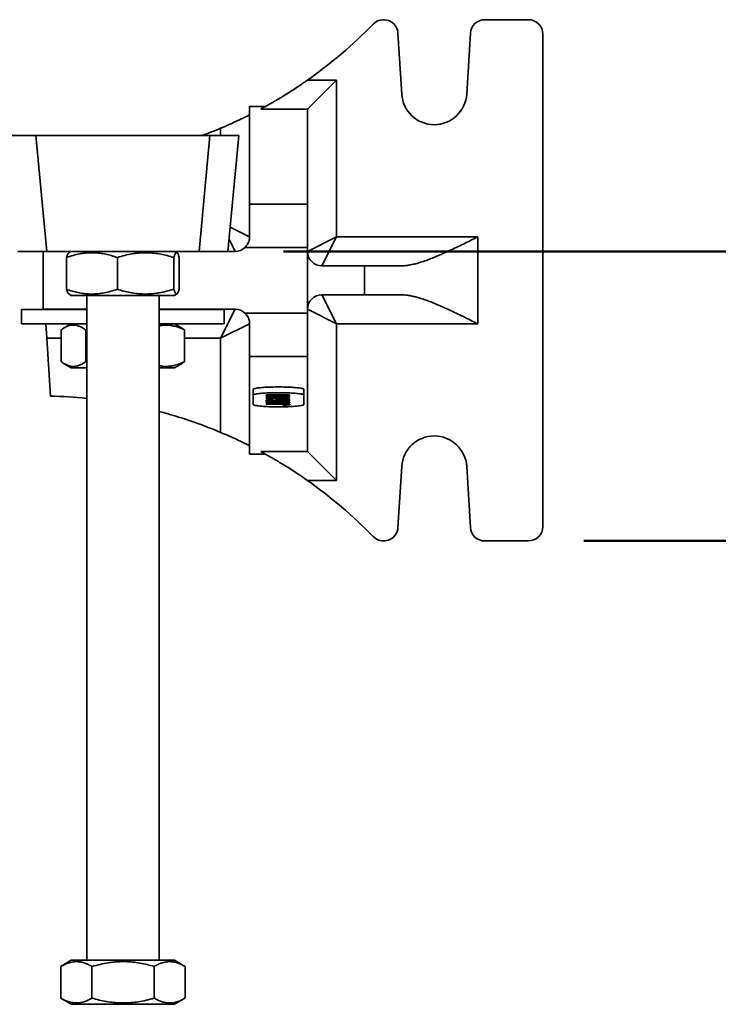
# Model space of a CAD drawing. Units: inches. Extents: x 0.1 to 8.4, y 0.1 to 10.9.
# Drawn here: x 4.3 to 5.1, y 7.3 to 8.4 of the extents above; entities that cross this region are included whole.
import ezdxf

# ---------------------------------------------------------------- set-up
doc = ezdxf.new("R2010")
doc.units = ezdxf.units.IN
doc.header["$MEASUREMENT"] = 0
doc.layers.add('WALL', color=7, linetype='Continuous', lineweight=50)
doc.styles.add('SLDTEXTSTYLE0', font='TXT', dxfattribs={"width": 0.605})
doc.dimstyles.new('SLDDIMSTYLE3', dxfattribs={"dimtxt": 0.101115, "dimasz": 0.1, "dimexe": 0, "dimexo": 0.0625, "dimgap": 0.025279, "dimtad": 0, "dimtih": 1, "dimtoh": 1, "dimdec": 6, "dimlfac": 8, "dimrnd": 1e-09, "dimzin": 12, "dimdsep": 46, "dimlunit": 5, "dimtxsty": 'SLDTEXTSTYLE0', "dimsah": 1, "dimcen": 0.09, "dimadec": 0, "dimazin": 3, "dimtfac": 1, "dimtdec": 3, "dimtmove": 0, "dimatfit": 0, "dimfxl": 0, "dimfrac": 2, "dimtolj": 1, "dimtzin": 12, "dimarcsym": 0})

# ---------------------------------------------------------------- blocks, each defined once
blk = doc.blocks.new('_D_9')
at = {"layer": 'WALL'}
for p, q in [((5.3396, 8.1225), (5.3396, 8.3725)), ((4.6315, 8.1225), (5.4646, 8.1225)), ((5.2625, 7.9663), (5.2278, 7.9663)), ((5.2278, 7.9663), (5.2278, 7.811)), ((5.4168, 7.9663), (5.4515, 7.9663)), ((5.4515, 7.9663), (5.4515, 7.811)), ((4.9557, 7.81), (5.4646, 7.81)), ((5.2278, 7.811), (5.2625, 7.811)), ((5.3396, 7.81), (5.3396, 7.56)), ((5.4515, 7.811), (5.4168, 7.811))]:
    blk.add_line(p, q, dxfattribs=at)
for points in [[(5.3396, 8.1225), (5.3546, 8.2225), (5.3246, 8.2225)], [(5.3396, 7.81), (5.3246, 7.71), (5.3546, 7.71)]]:
    blk.add_solid(points, dxfattribs=at)
at = {"layer": 'WALL', "char_height": 0.10417, "attachment_point": 1, "style": 'SLDTEXTSTYLE0'}
for s, insert in [('2 1/2', (5.1853, 8.1237)), ('64', (5.2625, 7.9453))]:
    blk.add_mtext(s, dxfattribs=dict(at, insert=insert))

msp = doc.modelspace()

# ---------------------------------------------------------------- linework, layer by layer
at = {"color": 7, "linetype": 'Continuous', "lineweight": 35}
for p, q in [((4.89573659, 8.37250959), (4.84886159, 8.37250959)), ((4.75908305, 8.29224438), (4.75508261, 8.35783579)), ((4.83326557, 8.35783579), (4.82926514, 8.29224438)), ((4.91136159, 7.82563459), (4.91136159, 8.35688459)), ((4.65734635, 8.30722874), (4.68869909, 8.30722874)), ((4.65758432, 8.27611396), (4.68869909, 8.30722874)), ((4.68869909, 8.30722874), (4.68869909, 8.13813459)), ((4.59494909, 8.27875959), (4.61188488, 8.27875959)), ((4.59494909, 8.17335302), (4.59494909, 8.27875959)), ((4.65758432, 8.27611396), (4.60704554, 8.27611396)), ((4.65744909, 8.17335302), (4.65744909, 8.27584292)), ((4.33323659, 8.24750959), (4.36434995, 8.24750959)), ((4.36434995, 8.24750959), (4.37607789, 8.12250959)), ((4.55212324, 8.24750959), (4.36434995, 8.24750959)), ((4.5403953, 8.12250959), (4.55212324, 8.24750959)), ((4.55212324, 8.24750959), (4.58323659, 8.24750959)), ((4.58323659, 8.24750959), (4.57150865, 8.12250959)), ((4.59494909, 8.17335302), (4.65744909, 8.17335302)), ((4.59494909, 8.13813459), (4.59494909, 8.17335302)), ((4.65744909, 8.17335302), (4.65744909, 8.12668086)), ((4.65744909, 8.12250959), (4.68869909, 8.13813459)), ((4.68869909, 8.13813459), (4.67307409, 8.10688459)), ((4.68869909, 8.13813459), (4.84104909, 8.13813459)), ((4.84104909, 8.13813459), (4.84104909, 8.04438459)), ((4.37607789, 8.12250959), (4.34496453, 8.12250959)), ((4.37229909, 8.12250959), (4.37229909, 8.06000959)), ((4.5403953, 8.12250959), (4.37607789, 8.12250959)), ((4.40261159, 8.12250959), (4.39985181, 8.12091622)), ((4.51662138, 8.12091622), (4.51386159, 8.12250959)), ((4.57150865, 8.12250959), (4.5403953, 8.12250959)), ((4.57932409, 8.12250959), (4.57150865, 8.12250959)), ((4.65744909, 8.12668086), (4.58995202, 8.12668086)), ((4.65744909, 8.12668086), (4.65744909, 8.05583831)), ((4.39736503, 8.08164448), (4.39736503, 8.1158747)), ((4.4522856, 8.08164448), (4.4522856, 8.1158747)), ((4.51315717, 8.08164448), (4.51315717, 8.1158747)), ((4.51910816, 8.08164448), (4.51910816, 8.1158747)), ((4.71902526, 8.10688459), (4.67307409, 8.10688459)), ((4.71902526, 8.10688459), (4.71902526, 8.07563459)), ((4.75836936, 8.10688459), (4.71902526, 8.10688459)), ((4.39986637, 8.07659454), (4.40261159, 8.07500959)), ((4.51386159, 8.07500959), (4.40261159, 8.07500959)), ((4.41917409, 8.07500959), (4.41917409, 7.35750959)), ((4.49729909, 7.35750959), (4.49729909, 8.07500959)), ((4.51386159, 8.07500959), (4.51660682, 8.07659454)), ((4.71902526, 8.07563459), (4.67307409, 8.07563459)), ((4.67307409, 8.07563459), (4.68869909, 8.04438459)), ((4.75836936, 8.07563459), (4.71902526, 8.07563459)), ((4.34886159, 8.05979709), (4.34886159, 8.04438459)), ((4.34886159, 8.05979709), (4.41917409, 8.05979709)), ((4.41917409, 8.06000959), (4.37229909, 8.06000959)), ((4.3742655, 8.05979709), (4.37425222, 8.06000959)), ((4.57932409, 8.06000959), (4.49729909, 8.06000959)), ((4.49729909, 8.05979709), (4.56761159, 8.05979709)), ((4.56369909, 8.02875959), (4.57932409, 8.06000959)), ((4.56761159, 8.04438459), (4.56761159, 8.05979709)), ((4.58995202, 8.05583831), (4.65744909, 8.05583831)), ((4.68869909, 8.04438459), (4.65744909, 8.06000959)), ((4.65744909, 8.05583831), (4.65744909, 8.00916615)), ((4.34886159, 8.04438459), (4.41917409, 8.04438459)), ((4.37620534, 8.02875959), (4.37522878, 8.04438459)), ((4.40261159, 8.04438459), (4.39495719, 8.03996532)), ((4.49729909, 8.04438459), (4.56761159, 8.04438459)), ((4.52151599, 8.03996532), (4.51386159, 8.04438459)), ((4.59494909, 8.04438459), (4.56369909, 8.02875959)), ((4.59494909, 8.00916615), (4.59494909, 8.04438459)), ((4.84104909, 8.04438459), (4.68869909, 8.04438459)), ((4.68869909, 8.04438459), (4.68869909, 7.87529044)), ((4.39158066, 8.00351948), (4.39158066, 8.0377497)), ((4.41810745, 8.0377497), (4.41917409, 8.03802748)), ((4.41810745, 8.00351948), (4.41810745, 8.0377497)), ((4.52489252, 8.0377497), (4.52151346, 8.03996093)), ((4.52489252, 8.00351948), (4.52489252, 8.0377497)), ((4.37620534, 8.02875959), (4.38011159, 7.96625959)), ((4.56369909, 7.92716795), (4.56369909, 8.02875959)), ((4.39494949, 8.0013083), (4.40261159, 7.99688459)), ((4.41917409, 8.00323779), (4.41810745, 8.00351948)), ((4.51386159, 7.99688459), (4.52152369, 8.0013083)), ((4.65744909, 8.00916615), (4.59494909, 8.00916615)), ((4.59494909, 8.00916615), (4.59494909, 7.90375959)), ((4.65744909, 8.00916615), (4.65744909, 7.90667625)), ((4.41917409, 7.99688459), (4.40261159, 7.99688459)), ((4.51386159, 7.99688459), (4.49729909, 7.99688459)), ((4.59885534, 7.96742606), (4.59885534, 7.97364901)), ((4.65354284, 7.96742606), (4.65354284, 7.97364901)), ((4.59885534, 7.96742606), (4.59885534, 7.9572619)), ((4.61288249, 7.96753872), (4.63816122, 7.96753872)), ((4.61288249, 7.96704461), (4.61288249, 7.96753872)), ((4.63031732, 7.96652462), (4.61288249, 7.96704461)), ((4.61288249, 7.96577828), (4.63062115, 7.96630344)), ((4.61288249, 7.96527993), (4.61288249, 7.96577828)), ((4.63816122, 7.96527993), (4.61288249, 7.96527993)), ((4.61288249, 7.96415666), (4.63816122, 7.96508935)), ((4.61288249, 7.96378301), (4.61288249, 7.96415666)), ((4.63816122, 7.96285032), (4.61288249, 7.96378301)), ((4.61547518, 7.96249526), (4.61547518, 7.96180187)), ((4.61547518, 7.96020494), (4.61547518, 7.95947061)), ((4.61579927, 7.96426427), (4.61579927, 7.96396983)), ((4.61677153, 7.96753872), (4.61677153, 7.96720743)), ((4.61677153, 7.96720743), (4.63816122, 7.96658062)), ((4.63816122, 7.96720743), (4.61677153, 7.96720743)), ((4.63816122, 7.96623427), (4.61677153, 7.96561122)), ((4.61677153, 7.96589341), (4.61677153, 7.96561122)), ((4.61677153, 7.96561122), (4.63816122, 7.96561122)), ((4.61948069, 7.96130646), (4.61948069, 7.96097318)), ((4.62001239, 7.96265974), (4.62001239, 7.96232845)), ((4.62046814, 7.96380937), (4.62746637, 7.9635689)), ((4.62746637, 7.96437077), (4.62082261, 7.96414254)), ((4.62494458, 7.96232485), (4.62494458, 7.96132)), ((4.62553705, 7.96058151), (4.62553705, 7.96025037)), ((4.62585607, 7.95868446), (4.62585607, 7.95835299)), ((4.62746637, 7.96469475), (4.62746637, 7.96437077)), ((4.62746637, 7.9635689), (4.62746637, 7.96437077)), ((4.62774489, 7.96263765), (4.62774489, 7.96213834)), ((4.62941089, 7.96088283), (4.62941089, 7.96121412)), ((4.63038315, 7.96480236), (4.63038315, 7.96447053)), ((4.63816122, 7.96473782), (4.63038315, 7.96447053)), ((4.63038315, 7.96447053), (4.63038315, 7.96346914)), ((4.63038315, 7.96346914), (4.63816122, 7.96320185)), ((4.63115792, 7.96271777), (4.63115792, 7.96238868)), ((4.63433295, 7.9666928), (4.63433295, 7.96640932)), ((4.63556853, 7.9625515), (4.63556853, 7.96185222)), ((4.63556853, 7.96021352), (4.63556853, 7.95946591)), ((4.63816122, 7.96753872), (4.63816122, 7.96720743)), ((4.63816122, 7.96658062), (4.63816122, 7.96623427)), ((4.63816122, 7.96561122), (4.63816122, 7.96527993)), ((4.63816122, 7.96508935), (4.63816122, 7.96473782)), ((4.63816122, 7.96320185), (4.63816122, 7.96285032)), ((4.65354284, 7.9572619), (4.65354284, 7.96742606)), ((4.61288249, 7.95793134), (4.63003881, 7.95793134)), ((4.61288249, 7.95760006), (4.61288249, 7.95793134)), ((4.63026668, 7.95760006), (4.61288249, 7.95760006)), ((4.63110728, 7.95666642), (4.63070724, 7.95699771)), ((4.63110728, 7.95700105), (4.63110728, 7.95666642)), ((4.63556853, 7.9578258), (4.63556853, 7.95729841)), ((4.60704554, 7.90640521), (4.65758432, 7.90640521)), ((4.68869909, 7.87529044), (4.65758432, 7.90640521)), ((4.59494909, 7.90375959), (4.61188488, 7.90375959)), ((4.75508261, 7.82468338), (4.75908305, 7.8902748)), ((4.82926514, 7.8902748), (4.83326557, 7.82468338)), ((4.68869909, 7.87529044), (4.65734635, 7.87529044)), ((4.84886159, 7.81000959), (4.89573659, 7.81000959)), ((4.40261159, 7.35750959), (4.39126768, 7.35096018)), ((4.51386159, 7.35750959), (4.40261159, 7.35750959)), ((4.5252055, 7.35096018), (4.51386159, 7.35750959)), ((4.39127103, 7.35095439), (4.39112014, 7.3508747)), ((4.39112014, 7.31664448), (4.39112014, 7.3508747)), ((4.42490691, 7.31664448), (4.42490691, 7.3508747)), ((4.49202336, 7.31664448), (4.49202336, 7.3508747)), ((4.52535304, 7.31664448), (4.52535304, 7.3508747)), ((4.39112014, 7.31664448), (4.391271, 7.31656591)), ((4.39126718, 7.31655929), (4.40261159, 7.31000959)), ((4.51386159, 7.31000959), (4.40261159, 7.31000959)), ((4.41917409, 7.31000959), (4.41917409, 7.30934709)), ((4.49729909, 7.30934709), (4.49729909, 7.31000959)), ((4.51386159, 7.31000959), (4.52520601, 7.31655929))]:
    msp.add_line(p, q, dxfattribs=at)
at = {"color": 8, "linetype": 'Continuous', "lineweight": 35}
for p, q in [((4.56369909, 8.24750959), (4.56369909, 8.25535122)), ((4.57395931, 8.14862948), (4.59494909, 8.13813459)), ((4.57932409, 8.12250959), (4.57274349, 8.1356708)), ((4.39158066, 8.02875959), (4.37620534, 8.02875959)), ((4.56369909, 8.02875959), (4.52489252, 8.02875959)), ((4.62082261, 7.96444962), (4.62082261, 7.96414254)), ((4.63031732, 7.96681048), (4.63031732, 7.96652462)), ((4.63026668, 7.95793054), (4.63026668, 7.95760006))]:
    msp.add_line(p, q, dxfattribs=at)
at = {"color": 7, "linetype": 'Continuous', "lineweight": 35, "flags": 128}
for points in [[(4.65354284, 7.97364901), (4.65344434, 7.97386451), (4.65314953, 7.97407845), (4.65266054, 7.9742893), (4.6519809, 7.97449554), (4.6511155, 7.97469567), (4.65007057, 7.97488827), (4.64885365, 7.97507193), (4.64747351, 7.97524535), (4.64594008, 7.97540726), (4.64426442, 7.9755565), (4.64245859, 7.975692), (4.64053562, 7.97581278), (4.63850935, 7.97591797), (4.63639439, 7.97600682), (4.63420597, 7.97607867), (4.63195985, 7.97613302), (4.62967224, 7.97616947), (4.62735959, 7.97618776), (4.62503859, 7.97618776), (4.62272595, 7.97616947), (4.62043833, 7.97613302), (4.61819222, 7.97607867), (4.6160038, 7.97600682), (4.61388883, 7.97591797), (4.61186257, 7.97581278), (4.60993959, 7.975692), (4.60813377, 7.9755565), (4.60645811, 7.97540726), (4.60492468, 7.97524535), (4.60354453, 7.97507193), (4.60232761, 7.97488827), (4.60128269, 7.97469567), (4.60041729, 7.97449554), (4.59973764, 7.9742893), (4.59924866, 7.97407845), (4.59895385, 7.97386451), (4.59885534, 7.97364901)], [(4.65354284, 7.96742606), (4.65344434, 7.96764155), (4.65314953, 7.9678555), (4.65266054, 7.96806635), (4.6519809, 7.96827258), (4.6511155, 7.96847272), (4.65007057, 7.96866531), (4.64885365, 7.96884898), (4.64747351, 7.96902239), (4.64594008, 7.9691843), (4.64426442, 7.96933355), (4.64245859, 7.96946905), (4.64053562, 7.96958983), (4.63850935, 7.96969502), (4.63639439, 7.96978386), (4.63420597, 7.96985572), (4.63195985, 7.96991007), (4.62967224, 7.96994652), (4.62735959, 7.96996481), (4.62503859, 7.96996481), (4.62272595, 7.96994652), (4.62043833, 7.96991007), (4.61819222, 7.96985572), (4.6160038, 7.96978386), (4.61388883, 7.96969502), (4.61186257, 7.96958983), (4.60993959, 7.96946905), (4.60813377, 7.96933355), (4.60645811, 7.9691843), (4.60492468, 7.96902239), (4.60354453, 7.96884898), (4.60232761, 7.96866531), (4.60128269, 7.96847272), (4.60041729, 7.96827258), (4.59973764, 7.96806635), (4.59924866, 7.9678555), (4.59895385, 7.96764155), (4.59885534, 7.96742606)], [(4.59885534, 7.9572619), (4.59895385, 7.95704641), (4.59924866, 7.95683246), (4.59973764, 7.95662161), (4.60041729, 7.95641538), (4.60128269, 7.95621524), (4.60232761, 7.95602265), (4.60354453, 7.95583898), (4.60492468, 7.95566557), (4.60645811, 7.95550366), (4.60813377, 7.95535441), (4.60993959, 7.95521891), (4.61186257, 7.95509813), (4.61388883, 7.95499294), (4.6160038, 7.9549041), (4.61819222, 7.95483224), (4.62043833, 7.95477789), (4.62272595, 7.95474144), (4.62503859, 7.95472315), (4.62735959, 7.95472315), (4.62967224, 7.95474144), (4.63195985, 7.95477789), (4.63420597, 7.95483224), (4.63639439, 7.9549041), (4.63850935, 7.95499294), (4.64053562, 7.95509813), (4.64245859, 7.95521891), (4.64426442, 7.95535441), (4.64594008, 7.95550366), (4.64747351, 7.95566557), (4.64885365, 7.95583898), (4.65007057, 7.95602265), (4.6511155, 7.95621524), (4.6519809, 7.95641538), (4.65266054, 7.95662161), (4.65314953, 7.95683246), (4.65344434, 7.95704641), (4.65354284, 7.9572619)]]:
    msp.add_lwpolyline(points, dxfattribs=at)
at = {"color": 7, "linetype": 'Continuous', "lineweight": 35}
for centre, radius, start, end in [((4.73948659, 8.35688459), 0.015625, 3.49015952, 135.83265541), ((4.84886159, 8.35688459), 0.015625, 90, 176.50984048), ((4.89573659, 8.35688459), 0.015625, 0, 90), ((4.36962474, 8.7161496), 0.5, 305.13067749, 315.83265541), ((4.79417409, 8.29438459), 0.03515625, 183.49015952, 356.50984048), ((4.36962474, 8.7161496), 0.5, 290.40032248, 292.83935546), ((4.57932409, 8.13813459), 0.015625, 270, 312.85828326), ((4.67307409, 8.12250959), 0.015625, 180, 270), ((4.67307409, 8.06000959), 0.015625, 90, 180), ((4.57932409, 8.04438459), 0.015625, 47.14171674, 90), ((4.36962474, 7.46636957), 0.5, 84.31272764, 88.79820702), ((4.36962474, 7.46636957), 0.5, 67.16064454, 75.20575138), ((4.79417409, 7.88813459), 0.03515625, 3.49015952, 176.50984048), ((4.36962474, 7.46636957), 0.5, 44.16734459, 54.86932251), ((4.73948659, 7.82563459), 0.015625, 224.16734459, 356.50984048), ((4.84886159, 7.82563459), 0.015625, 183.49015952, 270), ((4.89573659, 7.82563459), 0.015625, 270, 0)]:
    msp.add_arc(centre, radius, start, end, dxfattribs=at)
for centre, start_param, end_param in [((4.68869909, 8.27584292), 3.0485289249, 3.1415926536), ((4.68869909, 7.90667625), 3.1415926536, 3.2346563823)]:
    msp.add_ellipse(centre, major_axis=(0.03125, 0), ratio=0.0933333333, start_param=start_param, end_param=end_param, dxfattribs=at)
for points, knots in [([(4.60704554, 8.27611396), (4.60728063, 8.27624087), (4.60775122, 8.27649491), (4.60903043, 8.27718964), (4.61056551, 8.27803029), (4.6122989, 8.27898773), (4.61470752, 8.28033081), (4.61789069, 8.2821337), (4.62188779, 8.28444381), (4.62653813, 8.28718886), (4.63182193, 8.29039535), (4.6377278, 8.29409048), (4.64369895, 8.29794037), (4.64897419, 8.30145063), (4.6535242, 8.30455495), (4.65607231, 8.30633748), (4.65734635, 8.30722874)], [0, 0, 0, 0, 0.0455274425, 0.0911338965, 0.1336545057, 0.176345112, 0.2189660661, 0.2957632959, 0.3728566821, 0.4498466161, 0.5536545471, 0.6578186332, 0.7620696566, 0.8659965269, 0.9329989342, 1, 1, 1, 1]), ([(4.56369909, 8.25535122), (4.5649667, 8.25588885), (4.56750594, 8.25696581), (4.57124829, 8.25859913), (4.57488818, 8.26021936), (4.57837357, 8.26180601), (4.58166274, 8.2633322), (4.5846777, 8.26475654), (4.58736882, 8.26604972), (4.58971024, 8.26719058), (4.59162271, 8.26813393), (4.59308944, 8.26886414), (4.59413047, 8.26938607), (4.59481886, 8.26973317), (4.594905, 8.26977665), (4.59494909, 8.26979891)], [0, 0, 0, 0, 0.08013295238, 0.1605197492, 0.24065239057, 0.32088199946, 0.40137105778, 0.48156947707, 0.55930089312, 0.63731126983, 0.71498767472, 0.78533293113, 0.85594073986, 0.92625325244, 1, 1, 1, 1]), ([(4.59494909, 8.13813459), (4.59491201, 8.13731609), (4.59483678, 8.13565576), (4.59421893, 8.13320044), (4.59321779, 8.13084278), (4.59182937, 8.12860803), (4.59058818, 8.1273339), (4.58995202, 8.12668086)], [0, 0, 0, 0, 0.1945070413, 0.3945590042, 0.5891091902, 0.7894035398, 1, 1, 1, 1]), ([(4.84104909, 8.13813459), (4.84100232, 8.1381112), (4.83840565, 8.13681287), (4.83325433, 8.13423655), (4.82560683, 8.13044521), (4.81798006, 8.12673233), (4.81068983, 8.12328496), (4.8037407, 8.12011685), (4.79713025, 8.11724671), (4.7905744, 8.11459111), (4.7841035, 8.11220805), (4.778153, 8.11028744), (4.77271969, 8.10880423), (4.76779155, 8.10775045), (4.76297333, 8.10703091), (4.7599023, 8.10693331), (4.75836936, 8.10688459)], [0, 0, 0, 0, 0.0016274177, 0.0903585582, 0.1792305591, 0.2680888266, 0.3568012097, 0.4349752217, 0.5134000713, 0.5918448339, 0.6701432354, 0.7482108672, 0.8111110887, 0.8741951573, 0.9372034434, 1, 1, 1, 1]), ([(4.39736503, 8.1158747), (4.39973778, 8.1166651), (4.40448262, 8.11824568), (4.41096617, 8.119753), (4.41673244, 8.12064062), (4.42175052, 8.12105425), (4.42724542, 8.12110618), (4.43319622, 8.12064522), (4.43960144, 8.11956893), (4.44597787, 8.11798994), (4.45018289, 8.11657982), (4.4522856, 8.1158747)], [0, 0, 0, 0, 0.1323000807, 0.2645627543, 0.3547009793, 0.4449082626, 0.5350296158, 0.6502136923, 0.7654157363, 0.8826965293, 1, 1, 1, 1]), ([(4.39988181, 8.12086426), (4.39973252, 8.12078052), (4.39935144, 8.12056677), (4.39873951, 8.11955343), (4.39804849, 8.11799385), (4.39759286, 8.11658113), (4.39736503, 8.1158747)], [0, 0, 0, 0, 0.1750100588, 0.4467203143, 0.7233334138, 1, 1, 1, 1]), ([(4.4522856, 8.1158747), (4.45491547, 8.1166651), (4.46017445, 8.11824568), (4.46736056, 8.11975301), (4.47375167, 8.12064063), (4.47931351, 8.12105426), (4.48540382, 8.12110618), (4.49199941, 8.12064521), (4.49909865, 8.11956892), (4.50616598, 8.11798994), (4.51082662, 8.11657982), (4.51315717, 8.1158747)], [0, 0, 0, 0, 0.1323004913, 0.264563575, 0.3547020949, 0.4449096741, 0.5350313222, 0.6502149857, 0.7654166165, 0.8826969695, 1, 1, 1, 1]), ([(4.51315717, 8.1158747), (4.51341427, 8.1166651), (4.5139284, 8.11824568), (4.51463094, 8.119753), (4.51525575, 8.12064062), (4.51579949, 8.12105425), (4.5163949, 8.12110618), (4.5170397, 8.12064522), (4.51773375, 8.11956893), (4.51842468, 8.11798994), (4.51888032, 8.11657982), (4.51910816, 8.1158747)], [0, 0, 0, 0, 0.1323000646, 0.2645627222, 0.3547009356, 0.4449082073, 0.535029549, 0.6502136417, 0.7654157018, 0.882696512, 1, 1, 1, 1]), ([(4.39736503, 8.08164448), (4.39762212, 8.08085303), (4.39813625, 8.07927036), (4.39883885, 8.07777706), (4.39942173, 8.07691374), (4.3997424, 8.07670988), (4.3998818, 8.07662126)], [0, 0, 0, 0, 0.31201660075, 0.62394498078, 0.83652703077, 1, 1, 1, 1]), ([(4.4522856, 8.08164448), (4.44991285, 8.08085408), (4.44516801, 8.0792735), (4.43868446, 8.07776617), (4.43291818, 8.07687855), (4.42790011, 8.07646492), (4.42240521, 8.07641299), (4.41645441, 8.07687395), (4.41004919, 8.07795024), (4.40367275, 8.07952923), (4.39946774, 8.08093935), (4.39736503, 8.08164448)], [0, 0, 0, 0, 0.1323000807, 0.2645627543, 0.3547009793, 0.4449082626, 0.5350296158, 0.6502136923, 0.7654157363, 0.8826965293, 1, 1, 1, 1]), ([(4.51315717, 8.08164448), (4.5105273, 8.08085407), (4.50526831, 8.07927349), (4.4980822, 8.07776616), (4.4916911, 8.07687854), (4.48612926, 8.07646492), (4.48003895, 8.07641299), (4.47344336, 8.07687396), (4.46634412, 8.07795025), (4.45927678, 8.07952924), (4.45461614, 8.08093935), (4.4522856, 8.08164448)], [0, 0, 0, 0, 0.13230049127, 0.26456357503, 0.35470209494, 0.44490967405, 0.53503132221, 0.65021498572, 0.76541661646, 0.88269696953, 1, 1, 1, 1]), ([(4.51910816, 8.08164448), (4.51885106, 8.08085408), (4.51833692, 8.0792735), (4.51763439, 8.07776617), (4.51700958, 8.07687855), (4.51646584, 8.07646492), (4.51587043, 8.07641299), (4.51522562, 8.07687395), (4.51453158, 8.07795024), (4.51384065, 8.07952923), (4.51338501, 8.08093935), (4.51315717, 8.08164448)], [0, 0, 0, 0, 0.1323000646, 0.2645627222, 0.3547009356, 0.4449082073, 0.535029549, 0.6502136417, 0.7654157018, 0.882696512, 1, 1, 1, 1]), ([(4.75836936, 8.07563459), (4.7599023, 8.07558587), (4.76297333, 8.07548826), (4.76779155, 8.07476873), (4.77271969, 8.07371494), (4.778153, 8.07223173), (4.7841035, 8.07031112), (4.7905744, 8.06792807), (4.79713025, 8.06527247), (4.8037407, 8.06240232), (4.81068983, 8.05923421), (4.81798006, 8.05578684), (4.82560683, 8.05207396), (4.83325433, 8.04828262), (4.83840565, 8.0457063), (4.84100232, 8.04440797), (4.84104909, 8.04438459)], [0, 0, 0, 0, 0.0627965566, 0.1258048427, 0.1888889113, 0.2517891328, 0.3298567646, 0.4081551661, 0.4865999287, 0.5650247783, 0.6431987903, 0.7319111734, 0.8207694409, 0.9096414418, 0.9983725823, 1, 1, 1, 1]), ([(4.58995202, 8.05583831), (4.59054164, 8.05523741), (4.59173773, 8.05401844), (4.5931189, 8.0518622), (4.59415199, 8.04951641), (4.59482155, 8.04699992), (4.59490589, 8.04527048), (4.59494909, 8.04438459)], [0, 0, 0, 0, 0.1945519723, 0.3946644517, 0.5892484429, 0.7895953285, 1, 1, 1, 1]), ([(4.39158066, 8.0377497), (4.39272671, 8.0385401), (4.39501848, 8.04012068), (4.39815005, 8.041628), (4.40093518, 8.04251562), (4.40335893, 8.04292925), (4.40601298, 8.04298118), (4.40888723, 8.04252022), (4.41198097, 8.04144393), (4.4150608, 8.03986494), (4.41709184, 8.03845482), (4.41810745, 8.0377497)], [0, 0, 0, 0, 0.1323000807, 0.2645627543, 0.3547009793, 0.4449082626, 0.5350296158, 0.6502136923, 0.7654157363, 0.8826965293, 1, 1, 1, 1]), ([(4.49729909, 8.04211874), (4.49783805, 8.04223811), (4.49959151, 8.04262647), (4.50258212, 8.04291738), (4.50659596, 8.04298536), (4.51094446, 8.04251899), (4.51562448, 8.04144426), (4.52028362, 8.03986486), (4.52335612, 8.0384548), (4.52489252, 8.0377497)], [0, 0, 0, 0, 0.0584118824, 0.1900378213, 0.3215383753, 0.489609242, 0.6577063258, 0.8288366178, 1, 1, 1, 1]), ([(4.41810745, 8.00351948), (4.41696141, 8.00272908), (4.41466964, 8.0011485), (4.41153806, 7.99964117), (4.40875294, 7.99875355), (4.40632919, 7.99833992), (4.40367514, 7.99828799), (4.40080089, 7.99874895), (4.39770715, 7.99982524), (4.39462731, 8.00140423), (4.39259628, 8.00281435), (4.39158066, 8.00351948)], [0, 0, 0, 0, 0.1323000807, 0.2645627543, 0.3547009793, 0.4449082626, 0.5350296158, 0.6502136923, 0.7654157363, 0.8826965293, 1, 1, 1, 1]), ([(4.52489252, 8.00351948), (4.52315881, 8.00272912), (4.51969188, 8.00114864), (4.51495446, 7.99964068), (4.51074131, 7.99875474), (4.50707428, 7.9983354), (4.50306109, 7.99830683), (4.49979262, 7.99856919), (4.49777159, 7.9990532), (4.49729909, 7.99916636)], [0, 0, 0, 0, 0.1930375359, 0.3860204916, 0.5175401448, 0.6491605602, 0.780655596, 0.9487194098, 1, 1, 1, 1]), ([(4.52151372, 8.00132557), (4.52162157, 8.0013803), (4.52276186, 8.00195898), (4.52388007, 8.00277795), (4.52489252, 8.00351948)], [0, 0, 0, 0, 0.0945757823, 1, 1, 1, 1]), ([(4.61255841, 7.96178869), (4.61257635, 7.96184693), (4.61261224, 7.96196338), (4.61299497, 7.96213513), (4.613659, 7.96229898), (4.61471708, 7.9624488), (4.61623121, 7.9625641), (4.61804812, 7.96264096), (4.61935757, 7.96265348), (4.62001239, 7.96265974)], [0, 0, 0, 0, 0.14020842109, 0.28037352469, 0.42045571342, 0.56031978337, 0.70676818729, 0.85336231015, 1, 1, 1, 1]), ([(4.61948069, 7.96097318), (4.61889552, 7.96097737), (4.61772489, 7.96098576), (4.6161043, 7.96105428), (4.61471714, 7.96115603), (4.61369197, 7.96129362), (4.613025, 7.9614505), (4.61262321, 7.96161791), (4.61258001, 7.96173176), (4.61255841, 7.96178869)], [0, 0, 0, 0, 0.1399025962, 0.279879846, 0.4196908101, 0.5595662338, 0.7063118214, 0.8531401741, 1, 1, 1, 1]), ([(4.61255841, 7.95946873), (4.61260989, 7.95955495), (4.61271282, 7.95972735), (4.61365236, 7.95997369), (4.6151576, 7.96019287), (4.61707816, 7.96035701), (4.61916278, 7.96046623), (4.62122543, 7.96053492), (4.6233769, 7.96057491), (4.62483382, 7.96057941), (4.62556237, 7.96058165)], [0, 0, 0, 0, 0.1399775838, 0.2798863663, 0.4197961775, 0.5596553004, 0.6696981186, 0.7797800595, 0.8898769005, 1, 1, 1, 1]), ([(4.62585607, 7.95835299), (4.62491242, 7.95835588), (4.62302565, 7.95836168), (4.62025756, 7.95842304), (4.61767141, 7.95853433), (4.61564721, 7.95869362), (4.6141596, 7.95887285), (4.61319984, 7.9590605), (4.61265112, 7.95926212), (4.61258931, 7.95939986), (4.61255841, 7.95946873)], [0, 0, 0, 0, 0.14009067278, 0.28010394745, 0.42001348556, 0.55988604278, 0.66989899813, 0.77990304899, 0.88994206213, 1, 1, 1, 1]), ([(4.62001239, 7.96232845), (4.6195108, 7.96232099), (4.61850876, 7.9623061), (4.61713828, 7.96223833), (4.61608102, 7.96212158), (4.61554594, 7.96196824), (4.61549879, 7.96185738), (4.61547518, 7.96180187)], [0, 0, 0, 0, 0.18689677923, 0.3733705749, 0.55964772757, 0.77951923866, 1, 1, 1, 1]), ([(4.61547518, 7.96180187), (4.61548875, 7.9617593), (4.61551588, 7.96167419), (4.61578782, 7.96154854), (4.61635186, 7.9614398), (4.61720348, 7.96136311), (4.61816408, 7.96131265), (4.61888641, 7.96130719), (4.61924775, 7.96130447)], [0, 0, 0, 0, 0.1870686077, 0.3739600864, 0.5603131734, 0.7070056344, 0.8534300323, 1, 1, 1, 1]), ([(4.62553705, 7.96025037), (4.62484886, 7.9602483), (4.62347279, 7.96024418), (4.62144507, 7.96020387), (4.61952348, 7.96013155), (4.617805, 7.9600165), (4.61648406, 7.95985925), (4.6156218, 7.95967168), (4.61552407, 7.95953765), (4.61547518, 7.95947061)], [0, 0, 0, 0, 0.140210428, 0.28036020338, 0.42043335414, 0.5603602059, 0.70690629443, 0.85341301753, 1, 1, 1, 1]), ([(4.61547518, 7.95947061), (4.61552019, 7.95940453), (4.61561016, 7.95927241), (4.61641448, 7.95908612), (4.61765865, 7.95892392), (4.61937815, 7.95879705), (4.62145819, 7.95872524), (4.62366374, 7.95868966), (4.6251522, 7.95868607), (4.62589658, 7.95868427)], [0, 0, 0, 0, 0.1399750701, 0.2798494599, 0.4198409657, 0.5595711296, 0.7062482607, 0.8530940692, 1, 1, 1, 1]), ([(4.62082261, 7.96414254), (4.61988531, 7.9641102), (4.61821156, 7.96405246), (4.61653636, 7.96399508), (4.61579927, 7.96396983)], [0, 0, 0, 0, 0.5600020731, 1, 1, 1, 1]), ([(4.61579927, 7.96396983), (4.61670143, 7.96394744), (4.61831269, 7.96390744), (4.61980944, 7.96383934), (4.62046814, 7.96380937)], [0, 0, 0, 0, 0.5599145935, 1, 1, 1, 1]), ([(4.61924775, 7.96130447), (4.61947886, 7.96130551), (4.61994127, 7.9613076), (4.62074247, 7.96133102), (4.62120115, 7.96136685), (4.62148091, 7.9613887)], [0, 0, 0, 0, 0.2804511251, 0.5611277953, 1, 1, 1, 1]), ([(4.62494458, 7.96132), (4.62462267, 7.96126689), (4.62397956, 7.9611608), (4.62258486, 7.9610471), (4.62102238, 7.9609836), (4.61999458, 7.96097665), (4.61948069, 7.96097318)], [0, 0, 0, 0, 0.2802957267, 0.5599768904, 0.7799897285, 1, 1, 1, 1]), ([(4.62148091, 7.9613887), (4.62175133, 7.96142698), (4.62229335, 7.96150371), (4.62273586, 7.96163559), (4.62314149, 7.96176737), (4.62355699, 7.96192628), (4.62406205, 7.96211018), (4.62460318, 7.96224504), (4.62487368, 7.96231245)], [0, 0, 0, 0, 0.139475517, 0.2795533352, 0.4196526507, 0.5597660381, 0.7799309962, 1, 1, 1, 1]), ([(4.62487368, 7.96231245), (4.62509317, 7.96235407), (4.62553196, 7.96243729), (4.62644645, 7.96254851), (4.62766888, 7.96264318), (4.62922176, 7.96270882), (4.63039758, 7.96271625), (4.63098575, 7.96271997)], [0, 0, 0, 0, 0.1869617087, 0.3737733221, 0.5603983215, 0.7801036851, 1, 1, 1, 1]), ([(4.62774489, 7.96213834), (4.62747554, 7.96206209), (4.62693669, 7.96190957), (4.62636008, 7.96169257), (4.62574666, 7.96149395), (4.62521188, 7.96137797), (4.62494458, 7.96132)], [0, 0, 0, 0, 0.279943743, 0.5600414115, 0.7800906929, 1, 1, 1, 1]), ([(4.63556853, 7.95946591), (4.63552865, 7.95953007), (4.63544892, 7.95965835), (4.63468749, 7.95984025), (4.63344659, 7.95999575), (4.63180332, 7.96012049), (4.62983506, 7.96020133), (4.62770515, 7.96024412), (4.62625986, 7.96024828), (4.62553705, 7.96025037)], [0, 0, 0, 0, 0.1399858747, 0.2798562784, 0.4197556696, 0.5597002438, 0.706362311, 0.8531479391, 1, 1, 1, 1]), ([(4.62556237, 7.96058165), (4.62630219, 7.96057931), (4.62778167, 7.96057462), (4.62996342, 7.96053237), (4.63204936, 7.96046044), (4.63397521, 7.96035616), (4.63563066, 7.96021872), (4.63690954, 7.96005162), (4.63781102, 7.95986662), (4.63838484, 7.95966991), (4.63845182, 7.95953485), (4.63848531, 7.95946732)], [0, 0, 0, 0, 0.1120622148, 0.224099069, 0.33611597, 0.4480949845, 0.560031564, 0.6699796947, 0.779999299, 0.8899882775, 1, 1, 1, 1]), ([(4.63848531, 7.95946732), (4.63843741, 7.95938269), (4.63834163, 7.95921347), (4.63743368, 7.95897123), (4.6359726, 7.95875536), (4.63394722, 7.95857564), (4.63146023, 7.95844973), (4.62871653, 7.95836778), (4.62680954, 7.95835792), (4.62585607, 7.95835299)], [0, 0, 0, 0, 0.1400395391, 0.2800174429, 0.4199710089, 0.559911383, 0.7065581963, 0.8532824644, 1, 1, 1, 1]), ([(4.62589658, 7.95868427), (4.62656896, 7.95868652), (4.62791354, 7.95869102), (4.62989308, 7.95873229), (4.63174358, 7.9588101), (4.63335829, 7.9589299), (4.63463203, 7.95908452), (4.6354401, 7.95926933), (4.63552571, 7.95940037), (4.63556853, 7.95946591)], [0, 0, 0, 0, 0.1401562318, 0.2802793817, 0.4202991604, 0.5602779187, 0.7068353515, 0.8533580118, 1, 1, 1, 1]), ([(4.63115792, 7.96238868), (4.6307212, 7.9623849), (4.62984808, 7.96237734), (4.62882013, 7.9623099), (4.62816031, 7.96222552), (4.62788341, 7.96216741), (4.62774489, 7.96213834)], [0, 0, 0, 0, 0.279527579, 0.5588490635, 0.7792960288, 1, 1, 1, 1]), ([(4.63848531, 7.96186681), (4.63846489, 7.96179858), (4.63842407, 7.96166216), (4.63798329, 7.96146074), (4.63713624, 7.96127049), (4.63574832, 7.96110436), (4.6338826, 7.96098096), (4.63171518, 7.96090057), (4.63017915, 7.96088874), (4.62941089, 7.96088283)], [0, 0, 0, 0, 0.1402135379, 0.2803386276, 0.420304988, 0.5601859058, 0.7067271505, 0.8533169098, 1, 1, 1, 1]), ([(4.62941089, 7.96121412), (4.62988793, 7.96122011), (4.63084189, 7.9612321), (4.63222193, 7.96127395), (4.63346267, 7.96134569), (4.63441258, 7.96145146), (4.63509148, 7.96157521), (4.6355037, 7.96171161), (4.63554692, 7.96180535), (4.63556853, 7.96185222)], [0, 0, 0, 0, 0.140122754, 0.2802102604, 0.4199942637, 0.5598535359, 0.7064988888, 0.853230458, 1, 1, 1, 1]), ([(4.63433295, 7.96640932), (4.63358202, 7.96643044), (4.63224105, 7.96646814), (4.63090513, 7.96650736), (4.63031732, 7.96652462)], [0, 0, 0, 0, 0.5599969212, 1, 1, 1, 1]), ([(4.63062115, 7.96630344), (4.63131276, 7.96632359), (4.63254776, 7.96635957), (4.63378748, 7.96639412), (4.63433295, 7.96640932)], [0, 0, 0, 0, 0.5600018537, 1, 1, 1, 1]), ([(4.63098575, 7.96271997), (4.63160398, 7.96271545), (4.63284069, 7.96270639), (4.63455279, 7.962634), (4.63602712, 7.96252797), (4.63716229, 7.96238641), (4.63794394, 7.96222352), (4.63841034, 7.96204727), (4.63846032, 7.96192696), (4.63848531, 7.96186681)], [0, 0, 0, 0, 0.13990296773, 0.27986346699, 0.41971570681, 0.55963253372, 0.706353508, 0.85318309568, 1, 1, 1, 1]), ([(4.63556853, 7.96185222), (4.63554669, 7.96189916), (4.63550303, 7.96199302), (4.63509015, 7.96212941), (4.63439714, 7.96224524), (4.63342685, 7.96232687), (4.63234851, 7.96237832), (4.63155465, 7.96238523), (4.63115792, 7.96238868)], [0, 0, 0, 0, 0.1868875226, 0.3736712853, 0.5602389492, 0.7067843141, 0.8534662671, 1, 1, 1, 1]), ([(4.63003881, 7.95793134), (4.63062573, 7.95793032), (4.63179933, 7.95792827), (4.63354727, 7.95790644), (4.63523979, 7.95785737), (4.63673478, 7.95776094), (4.63778775, 7.95762044), (4.6383938, 7.95745635), (4.6384548, 7.95734197), (4.63848531, 7.95728477)], [0, 0, 0, 0, 0.14021986867, 0.28038606719, 0.42034283329, 0.56014650734, 0.70658030134, 0.85324628012, 1, 1, 1, 1]), ([(4.63556853, 7.95729841), (4.63554923, 7.95732597), (4.63551064, 7.95738108), (4.63514447, 7.95745789), (4.63456292, 7.95752152), (4.63370164, 7.95756913), (4.63262961, 7.95759025), (4.63145089, 7.95759879), (4.63066146, 7.95759963), (4.63026668, 7.95760006)], [0, 0, 0, 0, 0.1249403664, 0.2498188129, 0.374761688, 0.499602649, 0.6661411496, 0.8330458379, 1, 1, 1, 1]), ([(4.63070724, 7.95699771), (4.6312561, 7.95700091), (4.63235267, 7.95700729), (4.63371408, 7.95703586), (4.63466795, 7.95708937), (4.63520095, 7.95714939), (4.63552016, 7.95722156), (4.6355524, 7.95727278), (4.63556853, 7.95729841)], [0, 0, 0, 0, 0.2504584912, 0.50039517, 0.6252510513, 0.750114617, 0.8749643985, 1, 1, 1, 1]), ([(4.63848531, 7.95728477), (4.63846439, 7.95723531), (4.63842259, 7.95713646), (4.6379862, 7.95699251), (4.63717695, 7.95686296), (4.63594686, 7.95676147), (4.63442666, 7.95669919), (4.63277918, 7.95666864), (4.6316647, 7.95666716), (4.63110728, 7.95666642)], [0, 0, 0, 0, 0.140164652, 0.2801599394, 0.4200038366, 0.55978473, 0.7063680858, 0.8531381108, 1, 1, 1, 1]), ([(4.59494909, 7.91272026), (4.59491558, 7.91273724), (4.59484845, 7.91277125), (4.59432474, 7.91303527), (4.59350686, 7.91344579), (4.59236822, 7.91401459), (4.59095067, 7.91471746), (4.58924665, 7.9155551), (4.58726087, 7.91652097), (4.58501601, 7.91759979), (4.58248745, 7.91879908), (4.5796759, 7.92011163), (4.57660074, 7.92152295), (4.57343421, 7.92295038), (4.570214, 7.92437331), (4.56697802, 7.92577871), (4.56479121, 7.92670523), (4.56369909, 7.92716795)], [0, 0, 0, 0, 0.062946465, 0.1261091195, 0.1890683888, 0.251868871, 0.3148634145, 0.3776892451, 0.4434671887, 0.5094293218, 0.5752318713, 0.6476680199, 0.7203092516, 0.7927619342, 0.8617878247, 0.9309749772, 1, 1, 1, 1]), ([(4.65734635, 7.87529044), (4.65517278, 7.87680412), (4.65081799, 7.87983682), (4.64423454, 7.88422648), (4.63767914, 7.88846568), (4.63158897, 7.89226967), (4.62600223, 7.89565035), (4.62150887, 7.89829819), (4.61773401, 7.90047282), (4.61466339, 7.9022128), (4.61203924, 7.90367703), (4.60989922, 7.90485498), (4.60846978, 7.90563444), (4.6075213, 7.9061484), (4.6072041, 7.90631963), (4.60704554, 7.90640521)], [0, 0, 0, 0, 0.11412130697, 0.22864453333, 0.3431347096, 0.45721078711, 0.55089400511, 0.64453218213, 0.70750207629, 0.77055989238, 0.83336162984, 0.88378214128, 0.93412208039, 0.96707195437, 1, 1, 1, 1]), ([(4.39112014, 7.3508747), (4.39257985, 7.3516651), (4.39549884, 7.35324568), (4.39948747, 7.354753), (4.40303485, 7.35564062), (4.40612193, 7.35605425), (4.40950236, 7.35610618), (4.41316325, 7.35564522), (4.4171037, 7.35456893), (4.42102644, 7.35298994), (4.42361333, 7.35157982), (4.42490691, 7.3508747)], [0, 0, 0, 0, 0.1323000807, 0.2645627543, 0.3547009793, 0.4449082626, 0.5350296158, 0.6502136923, 0.7654157363, 0.8826965293, 1, 1, 1, 1]), ([(4.42490691, 7.3508747), (4.42780658, 7.3516651), (4.43360509, 7.35324568), (4.44152843, 7.35475301), (4.4485752, 7.35564063), (4.45470764, 7.35605426), (4.46142276, 7.35610618), (4.468695, 7.35564521), (4.47652256, 7.35456892), (4.48431494, 7.35298994), (4.48945372, 7.35157982), (4.49202336, 7.3508747)], [0, 0, 0, 0, 0.1323004913, 0.264563575, 0.3547020949, 0.4449096741, 0.5350313222, 0.6502149857, 0.7654166165, 0.8826969695, 1, 1, 1, 1]), ([(4.49202336, 7.3508747), (4.49346331, 7.3516651), (4.49634282, 7.35324568), (4.50027749, 7.354753), (4.50377687, 7.35564062), (4.5068222, 7.35605426), (4.51015689, 7.35610616), (4.51376827, 7.35564536), (4.51765533, 7.35456843), (4.52147429, 7.35301261), (4.52397617, 7.35163128), (4.52520216, 7.35095439)], [0, 0, 0, 0, 0.1329128473, 0.2657881143, 0.3563438266, 0.4469689171, 0.5375076796, 0.6532252778, 0.7689609266, 0.8867849539, 1, 1, 1, 1]), ([(4.42490691, 7.31664448), (4.42344721, 7.31585408), (4.42052821, 7.3142735), (4.41653958, 7.31276617), (4.4129922, 7.31187855), (4.40990512, 7.31146492), (4.40652469, 7.31141299), (4.4028638, 7.31187395), (4.39892335, 7.31295024), (4.39500061, 7.31452923), (4.39241372, 7.31593935), (4.39112014, 7.31664448)], [0, 0, 0, 0, 0.1323000807, 0.2645627543, 0.3547009793, 0.4449082626, 0.5350296158, 0.6502136923, 0.7654157363, 0.8826965293, 1, 1, 1, 1]), ([(4.49202336, 7.31664448), (4.48912369, 7.31585407), (4.48332518, 7.31427349), (4.47540184, 7.31276616), (4.46835506, 7.31187854), (4.46222263, 7.31146492), (4.45550751, 7.31141299), (4.44823526, 7.31187396), (4.44040771, 7.31295025), (4.43261533, 7.31452924), (4.42747655, 7.31593935), (4.42490691, 7.31664448)], [0, 0, 0, 0, 0.13230049127, 0.26456357503, 0.35470209494, 0.44490967405, 0.53503132221, 0.65021498572, 0.76541661646, 0.88269696953, 1, 1, 1, 1]), ([(4.52520218, 7.31656591), (4.52381228, 7.31580362), (4.52098276, 7.31425176), (4.51709886, 7.31276656), (4.51359954, 7.31187846), (4.5105542, 7.31146494), (4.50721951, 7.31141298), (4.50360814, 7.31187395), (4.49972101, 7.31295024), (4.49585133, 7.31452923), (4.49329943, 7.31593935), (4.49202336, 7.31664448)], [0, 0, 0, 0, 0.1282854415, 0.2611600442, 0.3517153038, 0.4423399412, 0.532878251, 0.6485952707, 0.764330341, 0.8821537791, 1, 1, 1, 1])]:
    msp.add_open_spline(points, degree=3, knots=knots, dxfattribs=at)

# ---------------------------------------------------------------- dimensions: what is measured, and where the dimension line sits
at = {"layer": 'WALL'}
dim = msp.add_linear_dim(base=(5.33963365, 7.81000959), p1=(4.57150865, 8.12250959), p2=(4.89573659, 7.81000959), angle=90, dimstyle='SLDDIMSTYLE3', dxfattribs=at)
dim.commit()
dim.dimension.update_dxf_attribs({"geometry": '_D_9', "text_midpoint": (5.33963365, 7.96625959), "dimtype": 160})

doc.saveas('drawing.dxf')
